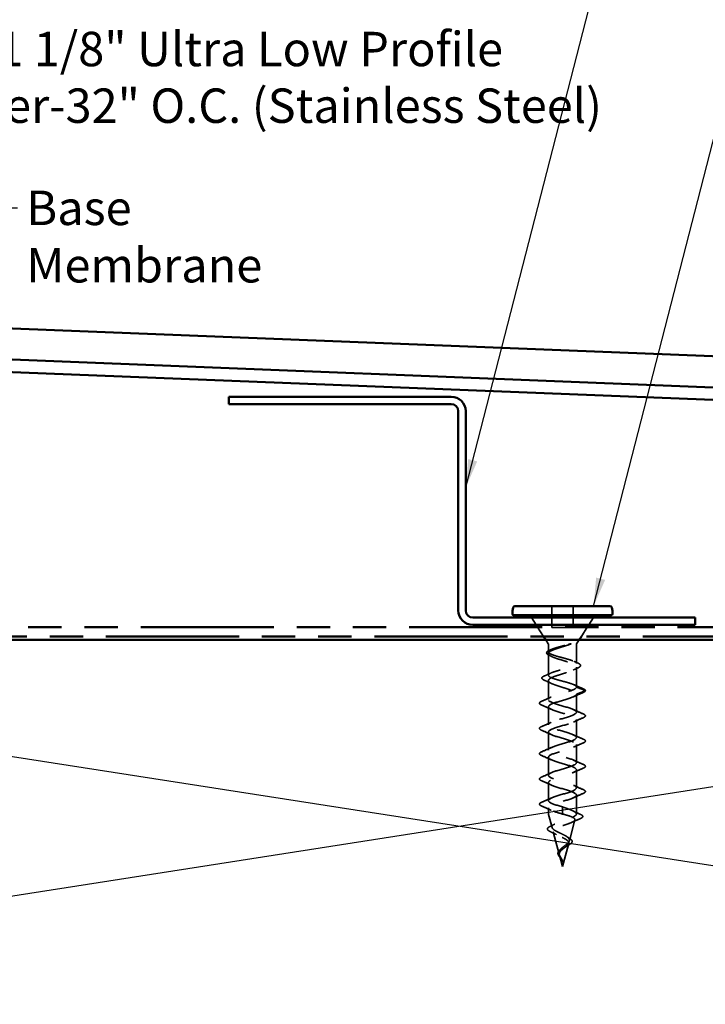
# Model space of a CAD drawing. Units: inches. Extents: x 0.4 to 20.9, y 0.4 to 13.4.
# Drawn here: x 6.4 to 9.4, y 4.4 to 8.7 of the extents above; entities that cross this region are included whole.
import ezdxf

# ---------------------------------------------------------------- set-up
doc = ezdxf.new("R2010")
doc.units = ezdxf.units.IN
doc.header["$LTSCALE"] = 1.25
doc.header["$MEASUREMENT"] = 0
doc.linetypes.add('DASHED', pattern=[0.2067, 0.1654, -0.0413])
doc.linetypes.add('DOUBLE_DASH_CHAIN', pattern=[1.2403, 0.6614, -0.0827, 0.1654, -0.0827, 0.1654, -0.0827])
for name, color, linetype, lineweight in [('Hidden (ANSI)', 7, 'DASHED', 35), ('Sketch Geometry (ANSI)', 7, 'Continuous', 25), ('Symbol (ANSI)', 7, 'Continuous', 25), ('Visible (ANSI)', 7, 'Continuous', 50)]:
    doc.layers.add(name, color=color, linetype=linetype, lineweight=lineweight)
doc.styles.add('Note Text (ANSI)', font='tahoma.ttf')
doc.dimstyles.new('Default (ANSI)$7', dxfattribs={"dimscale": 1.25, "dimtxt": 0.12, "dimasz": 0.098425, "dimexe": 0.125, "dimexo": 0.0625, "dimgap": 0.031496, "dimtad": 0, "dimtih": 1, "dimtoh": 1, "dimrnd": 1e-08, "dimzin": 4, "dimdsep": 46, "dimtxsty": 'Note Text (ANSI)', "dimcen": 0.09, "dimdle": 0.393701, "dimclrd": 256, "dimclre": 256, "dimclrt": 256, "dimadec": 0, "dimazin": 1, "dimtfac": 1, "dimtofl": 0, "dimtmove": 0, "dimatfit": 3, "dimfxl": 1, "dimtolj": 1, "dimtzin": 4, "dimlwd": -1, "dimlwe": -1, "dimarcsym": 0})

msp = doc.modelspace()

# ---------------------------------------------------------------- linework, layer by layer
at = {"layer": 'Hidden (ANSI)', "ltscale": 0.142752}
for p, q in [((8.7215, 6.04393), (8.7215, 6.13768)), ((8.81525, 6.13768), (8.81525, 6.04393))]:
    msp.add_line(p, q, dxfattribs=at)
at = {"layer": 'Hidden (ANSI)', "ltscale": 0.058003}
for p, q in [((8.65359, 6.05568), (8.63286, 6.08768)), ((8.88316, 6.05568), (8.9039, 6.08768))]:
    msp.add_line(p, q, dxfattribs=at)
at = {"layer": 'Hidden (ANSI)', "ltscale": 0.072528}
for p, q in [((8.68599, 6.00568), (8.66007, 6.04568)), ((8.85076, 6.00568), (8.87668, 6.04568))]:
    msp.add_line(p, q, dxfattribs=at)
at = {"layer": 'Hidden (ANSI)', "ltscale": 0.011868}
for p, q in [((8.7265, 6.04393), (8.7215, 6.04393)), ((8.81525, 6.04393), (8.81025, 6.04393))]:
    msp.add_line(p, q, dxfattribs=at)
at = {"layer": 'Hidden (ANSI)', "ltscale": 0.127515}
msp.add_line((8.7265, 6.04393), (8.81025, 6.04393), dxfattribs=at)
at = {"layer": 'Hidden (ANSI)', "ltscale": 0.03033}
for p, q in [((8.70657, 5.97393), (8.69571, 5.99068)), ((8.83018, 5.97393), (8.84104, 5.99068))]:
    msp.add_line(p, q, dxfattribs=at)
at = {"layer": 'Hidden (ANSI)', "ltscale": 0.050163}
msp.add_line((8.70738, 5.97121), (8.70738, 5.93822), dxfattribs=at)
at = {"layer": 'Hidden (ANSI)', "ltscale": 0.127956}
msp.add_line((8.82938, 5.97121), (8.82938, 5.88717), dxfattribs=at)
at = {"layer": 'Hidden (ANSI)', "ltscale": 0.144331}
msp.add_line((8.70738, 5.9309), (8.70738, 5.83611), dxfattribs=at)
at = {"layer": 'Hidden (ANSI)', "ltscale": 0.132304}
msp.add_line((8.82938, 5.87195), (8.82938, 5.78506), dxfattribs=at)
at = {"layer": 'Hidden (ANSI)', "ltscale": 0.12629}
msp.add_line((8.70738, 5.81301), (8.70738, 5.73006), dxfattribs=at)
at = {"layer": 'Hidden (ANSI)', "ltscale": 0.062416}
for p, q in [((8.86773, 5.77049), (8.82938, 5.78506)), ((8.82938, 5.75406), (8.86773, 5.76862)), ((8.76838, 5.26256), (8.76838, 5.24799)), ((8.76838, 5.24612), (8.76838, 5.23156))]:
    msp.add_line(p, q, dxfattribs=at)
at = {"layer": 'Hidden (ANSI)', "ltscale": 0.120277}
for p, q in [((8.82938, 5.75406), (8.82938, 5.67506)), ((8.70738, 5.69906), (8.70738, 5.62006)), ((8.82938, 5.64406), (8.82938, 5.56506)), ((8.70738, 5.58906), (8.70738, 5.51006)), ((8.82938, 5.53406), (8.82938, 5.45506)), ((8.70738, 5.47906), (8.70738, 5.40006)), ((8.82938, 5.42406), (8.82938, 5.34506)), ((8.70738, 5.36906), (8.70738, 5.29006))]:
    msp.add_line(p, q, dxfattribs=at)
at = {"layer": 'Hidden (ANSI)', "ltscale": 0.126466}
msp.add_line((8.82938, 5.31406), (8.82938, 5.231), dxfattribs=at)
at = {"layer": 'Hidden (ANSI)', "ltscale": 0.042659}
msp.add_line((8.70738, 5.25906), (8.70738, 5.231), dxfattribs=at)
at = {"layer": 'Hidden (ANSI)', "ltscale": 0.003581}
msp.add_line((8.76838, 5.24799), (8.76838, 5.24612), dxfattribs=at)
at = {"layer": 'Hidden (ANSI)', "ltscale": 0.08993}
msp.add_line((8.72284, 5.17263), (8.70755, 5.2297), dxfattribs=at)
at = {"layer": 'Hidden (ANSI)', "ltscale": 0.144008}
msp.add_line((8.79838, 5.11467), (8.82286, 5.20602), dxfattribs=at)
at = {"layer": 'Hidden (ANSI)', "ltscale": 0.154431}
msp.add_line((8.75391, 5.0567), (8.72766, 5.15466), dxfattribs=at)
at = {"layer": 'Hidden (ANSI)', "ltscale": 0.158616}
msp.add_line((8.76838, 5.00268), (8.79534, 5.1033), dxfattribs=at)
at = {"layer": 'Hidden (ANSI)', "ltscale": 0.077595}
msp.add_line((8.76838, 5.00268), (8.75518, 5.05194), dxfattribs=at)
at = {"layer": 'Hidden (ANSI)', "ltscale": 0.000285353}
msp.add_line((8.7698, 5.02173), (8.76982, 5.02197), dxfattribs=at)
at = {"layer": 'Hidden (ANSI)', "ltscale": 0.004281}
for centre, start, end in [((8.70238, 5.97121), 0, 32.94324), ((8.83438, 5.97121), 147.05676, 180)]:
    msp.add_arc(centre, 0.005, start, end, dxfattribs=at)
at = {"layer": 'Hidden (ANSI)', "ltscale": 0.003581}
for centre, start, end in [((8.86738, 5.76956), 290.79404, 69.20596), ((8.75109, 5.05456), 110.79404, 249.20596)]:
    msp.add_arc(centre, 0.001, start, end, dxfattribs=at)
at = {"layer": 'Hidden (ANSI)', "ltscale": 0.001895}
msp.add_arc((8.71238, 5.231), 0.005, 180, 195, dxfattribs=at)
at = {"layer": 'Hidden (ANSI)', "ltscale": 0.00045828}
msp.add_arc((8.82438, 5.231), 0.005, 355.80155, 0, dxfattribs=at)
at = {"layer": 'Hidden (ANSI)', "ltscale": 0.000286388}
msp.add_ellipse((8.76954, 5.02211), major_axis=(0, -0.001), ratio=0.2789911, start_param=1.1822091, end_param=1.4357848, dxfattribs=at)
at = {"layer": 'Hidden (ANSI)', "ltscale": 0.952873}
msp.add_open_spline([(8.80168, 5.97121), (8.79509, 5.96879), (8.78773, 5.96639), (8.77184, 5.96141), (8.76344, 5.95888), (8.7472, 5.95377), (8.73953, 5.95124), (8.72603, 5.94612), (8.72034, 5.94359), (8.71179, 5.93848), (8.70902, 5.93595), (8.70681, 5.93083), (8.70741, 5.9283), (8.71192, 5.92319), (8.71579, 5.92066), (8.72627, 5.91554), (8.73277, 5.91301), (8.74751, 5.9079), (8.75559, 5.90537), (8.77217, 5.90025), (8.7805, 5.89772), (8.79621, 5.89261), (8.80342, 5.89008), (8.81569, 5.88497), (8.82061, 5.88243), (8.82743, 5.87732), (8.82925, 5.87479), (8.8295, 5.86968), (8.82792, 5.86715), (8.82156, 5.86203), (8.81684, 5.8595), (8.80492, 5.85439), (8.79784, 5.85186), (8.7823, 5.84674), (8.774, 5.84421), (8.75739, 5.8391), (8.74925, 5.83657), (8.73429, 5.83145), (8.72763, 5.82892), (8.71677, 5.82381), (8.71268, 5.82128), (8.70769, 5.81616), (8.70685, 5.81363), (8.70855, 5.80852), (8.71109, 5.80599), (8.71921, 5.80087), (8.72471, 5.79834), (8.73791, 5.79323), (8.74548, 5.7907), (8.76161, 5.78559), (8.77, 5.78305), (8.78641, 5.77794), (8.79425, 5.77541), (8.80826, 5.7703), (8.81427, 5.76777), (8.82231, 5.76335), (8.82493, 5.7615), (8.82848, 5.75777), (8.82938, 5.75592), (8.82938, 5.75406)], degree=3, knots=[0.0035152, 0.0035152, 0.0035152, 0.0035152, 0.0662727, 0.0662727, 0.1325454, 0.1325454, 0.1988181, 0.1988181, 0.2650908, 0.2650908, 0.3313636, 0.3313636, 0.3976363, 0.3976363, 0.463909, 0.463909, 0.5301817, 0.5301817, 0.5964544, 0.5964544, 0.6627271, 0.6627271, 0.7289998, 0.7289998, 0.7952725, 0.7952725, 0.8615453, 0.8615453, 0.927818, 0.927818, 0.9940907, 0.9940907, 1.0603634, 1.0603634, 1.1266361, 1.1266361, 1.1929088, 1.1929088, 1.2591815, 1.2591815, 1.3254542, 1.3254542, 1.3917269, 1.3917269, 1.4579997, 1.4579997, 1.5242724, 1.5242724, 1.5905451, 1.5905451, 1.6568178, 1.6568178, 1.7230905, 1.7230905, 1.7893632, 1.7893632, 1.8376128, 1.8376128, 1.8858623, 1.8858623, 1.8858623, 1.8858623], dxfattribs=at)
at = {"layer": 'Hidden (ANSI)', "ltscale": 0.932884}
msp.add_open_spline([(8.82938, 5.78506), (8.82938, 5.78725), (8.82772, 5.78942), (8.82127, 5.7938), (8.81655, 5.79597), (8.80468, 5.80035), (8.79766, 5.80252), (8.78228, 5.8069), (8.77408, 5.80907), (8.75765, 5.81345), (8.74959, 5.81561), (8.73474, 5.82), (8.72811, 5.82216), (8.71722, 5.82654), (8.71308, 5.82871), (8.7079, 5.83309), (8.70691, 5.83526), (8.70826, 5.83964), (8.71059, 5.84181), (8.71826, 5.84619), (8.72353, 5.84836), (8.73629, 5.85274), (8.74365, 5.85491), (8.75946, 5.85929), (8.76774, 5.86146), (8.78406, 5.86584), (8.79193, 5.86801), (8.80615, 5.87239), (8.81235, 5.87456), (8.82218, 5.87894), (8.82572, 5.88111), (8.8296, 5.88549), (8.8299, 5.88765), (8.8272, 5.89204), (8.82423, 5.8942), (8.81538, 5.89858), (8.80961, 5.90075), (8.79603, 5.90513), (8.78838, 5.9073), (8.77225, 5.91168), (8.76395, 5.91385), (8.74785, 5.91823), (8.74023, 5.9204), (8.72674, 5.92478), (8.72101, 5.92695), (8.7123, 5.93133), (8.70939, 5.9335), (8.70684, 5.93788), (8.70722, 5.94005), (8.71125, 5.94443), (8.71485, 5.9466), (8.7248, 5.95098), (8.73105, 5.95315), (8.74534, 5.95753), (8.75324, 5.95969), (8.76813, 5.96369), (8.77494, 5.96548), (8.78636, 5.9686), (8.79101, 5.9699), (8.7954, 5.97121)], degree=3, knots=[0, 0, 0, 0, 0.0648366, 0.0648366, 0.1296732, 0.1296732, 0.1945097, 0.1945097, 0.2593463, 0.2593463, 0.3241829, 0.3241829, 0.3890195, 0.3890195, 0.4538561, 0.4538561, 0.5186926, 0.5186926, 0.5835292, 0.5835292, 0.6483658, 0.6483658, 0.7132024, 0.7132024, 0.7780389, 0.7780389, 0.8428755, 0.8428755, 0.9077121, 0.9077121, 0.9725487, 0.9725487, 1.0373853, 1.0373853, 1.1022218, 1.1022218, 1.1670584, 1.1670584, 1.231895, 1.231895, 1.2967316, 1.2967316, 1.3615682, 1.3615682, 1.4264047, 1.4264047, 1.4912413, 1.4912413, 1.5560779, 1.5560779, 1.6209145, 1.6209145, 1.685751, 1.685751, 1.7505876, 1.7505876, 1.803987, 1.803987, 1.842777, 1.842777, 1.842777, 1.842777], dxfattribs=at)
at = {"layer": 'Hidden (ANSI)', "ltscale": 0.008147}
msp.add_open_spline([(8.80009, 5.97253), (8.79946, 5.97236), (8.79884, 5.97219), (8.79727, 5.97175), (8.79634, 5.97148), (8.7954, 5.97121)], degree=3, knots=[-0.039994152, -0.039994152, -0.039994152, -0.039994152, -0.034493212, -0.034493212, -0.026254433, -0.026254433, -0.026254433, -0.026254433], dxfattribs=at)
at = {"layer": 'Hidden (ANSI)', "ltscale": 0.016547}
msp.add_open_spline([(8.8026, 5.97155), (8.80333, 5.97182), (8.80406, 5.97212), (8.80493, 5.97252), (8.80525, 5.97268), (8.80554, 5.97289), (8.8056, 5.97294), (8.80568, 5.97302), (8.8057, 5.97305), (8.80573, 5.97309), (8.80573, 5.97311), (8.80574, 5.97314), (8.80575, 5.97316), (8.80574, 5.97319), (8.80574, 5.9732), (8.80572, 5.97324), (8.8057, 5.97325), (8.80563, 5.97331), (8.80555, 5.97333), (8.80516, 5.97342), (8.80455, 5.97341), (8.80248, 5.97313), (8.80123, 5.97283), (8.80032, 5.9726), (8.8002, 5.97256), (8.80009, 5.97253)], degree=3, knots=[-0.027407653, -0.027407653, -0.027407653, -0.027407653, -0.020485055, -0.020485055, -0.01709001, -0.01709001, -0.016110845, -0.016110845, -0.015691982, -0.015691982, -0.015441165, -0.015441165, -0.015219844, -0.015219844, -0.014962375, -0.014962375, -0.014550725, -0.014550725, -0.013345081, -0.013345081, -0.008058883, -0.008058883, -0.001018112, -0.001018112, 0, 0, 0, 0], dxfattribs=at)
at = {"layer": 'Hidden (ANSI)', "ltscale": 0.001662}
msp.add_open_spline([(8.80168, 5.97121), (8.80198, 5.97132), (8.80229, 5.97143), (8.8026, 5.97155)], degree=3, dxfattribs=at)
at = {"layer": 'Hidden (ANSI)', "ltscale": 0.12872}
msp.add_open_spline([(8.71097, 5.92289), (8.7066, 5.92491), (8.70334, 5.92698), (8.69951, 5.93138), (8.69897, 5.93395), (8.70103, 5.93826), (8.703, 5.9401), (8.70772, 5.94312), (8.71003, 5.94433), (8.71269, 5.94553)], degree=3, knots=[0, 0, 0, 0, 0.06293655, 0.06293655, 0.12533378, 0.12533378, 0.17830784, 0.17830784, 0.21387988, 0.21387988, 0.21387988, 0.21387988], dxfattribs=at)
at = {"layer": 'Hidden (ANSI)', "ltscale": 0.017073}
msp.add_open_spline([(8.72098, 5.91812), (8.71767, 5.91974), (8.71433, 5.92133), (8.71097, 5.92289)], degree=3, dxfattribs=at)
at = {"layer": 'Hidden (ANSI)', "ltscale": 0.009632}
msp.add_open_spline([(8.71269, 5.94553), (8.71462, 5.9464), (8.71653, 5.94728), (8.71844, 5.94816)], degree=3, dxfattribs=at)
at = {"layer": 'Hidden (ANSI)', "ltscale": 0.028925}
msp.add_open_spline([(8.81832, 5.89711), (8.824, 5.89447), (8.82977, 5.8919), (8.83556, 5.88939)], degree=3, dxfattribs=at)
at = {"layer": 'Hidden (ANSI)', "ltscale": 0.131157}
msp.add_open_spline([(8.83556, 5.88939), (8.84018, 5.88738), (8.84359, 5.88537), (8.84763, 5.88111), (8.8482, 5.87853), (8.84592, 5.87432), (8.84377, 5.87257), (8.83955, 5.87023), (8.83828, 5.8696), (8.83687, 5.86898)], degree=3, knots=[0, 0, 0, 0, 0.06800487, 0.06800487, 0.13662395, 0.13662395, 0.1958544, 0.1958544, 0.21795031, 0.21795031, 0.21795031, 0.21795031], dxfattribs=at)
at = {"layer": 'Hidden (ANSI)', "ltscale": 0.047844}
msp.add_open_spline([(8.68982, 5.83346), (8.69945, 5.83753), (8.70905, 5.8417), (8.71844, 5.84605)], degree=3, dxfattribs=at)
at = {"layer": 'Hidden (ANSI)', "ltscale": 0.035794}
msp.add_open_spline([(8.83687, 5.86898), (8.82975, 5.8658), (8.82269, 5.86255), (8.81578, 5.85918)], degree=3, dxfattribs=at)
at = {"layer": 'Hidden (ANSI)', "ltscale": 0.132954}
msp.add_open_spline([(8.68882, 5.81488), (8.68417, 5.8169), (8.68098, 5.81892), (8.67808, 5.82358), (8.67877, 5.8263), (8.68303, 5.83019), (8.68596, 5.83183), (8.68982, 5.83346)], degree=3, knots=[0, 0, 0, 0, 0.07958643, 0.07958643, 0.15825243, 0.15825243, 0.22082526, 0.22082526, 0.22082526, 0.22082526], dxfattribs=at)
at = {"layer": 'Hidden (ANSI)', "ltscale": 0.05431}
msp.add_open_spline([(8.72098, 5.80023), (8.71051, 5.80535), (8.69969, 5.81018), (8.68882, 5.81488)], degree=3, dxfattribs=at)
at = {"layer": 'Hidden (ANSI)', "ltscale": 0.066459}
msp.add_open_spline([(8.81832, 5.795), (8.83136, 5.78895), (8.84476, 5.78327), (8.85818, 5.7777)], degree=3, dxfattribs=at)
at = {"layer": 'Hidden (ANSI)', "ltscale": 1.044164}
for points, knots in [([(8.76838, 5.26256), (8.74286, 5.26988), (8.71832, 5.27721), (8.71039, 5.28453), (8.70247, 5.29186), (8.71177, 5.29918), (8.73237, 5.3065), (8.75296, 5.31383), (8.78328, 5.32115), (8.804, 5.32848), (8.82471, 5.3358), (8.83424, 5.34312), (8.82651, 5.35045), (8.81878, 5.35777), (8.79438, 5.3651), (8.76886, 5.37242), (8.74334, 5.37974), (8.71866, 5.38707), (8.71055, 5.39439), (8.70243, 5.40172), (8.7115, 5.40904), (8.73198, 5.41636), (8.75245, 5.42369), (8.78277, 5.43101), (8.8036, 5.43834), (8.82444, 5.44566), (8.83419, 5.45298), (8.82666, 5.46031), (8.81912, 5.46763), (8.79486, 5.47496), (8.76935, 5.48228), (8.74383, 5.48961), (8.71901, 5.49693), (8.7107, 5.50425), (8.70239, 5.51158), (8.71123, 5.5189), (8.73159, 5.52623), (8.75194, 5.53355), (8.78225, 5.54087), (8.80321, 5.5482), (8.82416, 5.55552), (8.83414, 5.56285), (8.8268, 5.57017), (8.81945, 5.57749), (8.79534, 5.58482), (8.76983, 5.59214), (8.74432, 5.59947), (8.71936, 5.60679), (8.71086, 5.61411), (8.70236, 5.62144), (8.71097, 5.62876), (8.7312, 5.63609), (8.75144, 5.64341), (8.78174, 5.65073), (8.80281, 5.65806), (8.82387, 5.66538), (8.83409, 5.67271), (8.82694, 5.68003), (8.81979, 5.68735), (8.79582, 5.69468), (8.77032, 5.702), (8.74481, 5.70933), (8.71972, 5.71665), (8.71103, 5.72398), (8.70233, 5.7313), (8.71071, 5.73862), (8.73082, 5.74595), (8.75093, 5.75327), (8.78123, 5.7606), (8.80241, 5.76792), (8.81893, 5.77363), (8.82938, 5.77935), (8.82938, 5.78506)], [-29.8451302, -29.8451302, -29.8451302, -29.8451302, -28.5900826, -28.5900826, -28.5900826, -27.3350349, -27.3350349, -27.3350349, -26.0799872, -26.0799872, -26.0799872, -24.8249396, -24.8249396, -24.8249396, -23.5698919, -23.5698919, -23.5698919, -22.3148443, -22.3148443, -22.3148443, -21.0597966, -21.0597966, -21.0597966, -19.804749, -19.804749, -19.804749, -18.5497013, -18.5497013, -18.5497013, -17.2946537, -17.2946537, -17.2946537, -16.039606, -16.039606, -16.039606, -14.7845584, -14.7845584, -14.7845584, -13.5295107, -13.5295107, -13.5295107, -12.274463, -12.274463, -12.274463, -11.0194154, -11.0194154, -11.0194154, -9.7643677, -9.7643677, -9.7643677, -8.5093201, -8.5093201, -8.5093201, -7.2542724, -7.2542724, -7.2542724, -5.9992248, -5.9992248, -5.9992248, -4.7441771, -4.7441771, -4.7441771, -3.4891295, -3.4891295, -3.4891295, -2.2340818, -2.2340818, -2.2340818, -0.9790342, -0.9790342, -0.9790342, 0, 0, 0, 0]), ([(8.82938, 5.75406), (8.82938, 5.74674), (8.81158, 5.73941), (8.78732, 5.73209), (8.76306, 5.72476), (8.73421, 5.71744), (8.71914, 5.71012), (8.70408, 5.70279), (8.70396, 5.69547), (8.71886, 5.68814), (8.73376, 5.68082), (8.76254, 5.67349), (8.78686, 5.66617), (8.81118, 5.65885), (8.82917, 5.65152), (8.82938, 5.6442), (8.82958, 5.63687), (8.81197, 5.62955), (8.78778, 5.62223), (8.76359, 5.6149), (8.73466, 5.60758), (8.71943, 5.60025), (8.7042, 5.59293), (8.70384, 5.58561), (8.71858, 5.57828), (8.73331, 5.57096), (8.76202, 5.56363), (8.7864, 5.55631), (8.81078, 5.54899), (8.82897, 5.54166), (8.82937, 5.53434), (8.82978, 5.52701), (8.81237, 5.51969), (8.78824, 5.51237), (8.76411, 5.50504), (8.73511, 5.49772), (8.71972, 5.49039), (8.70433, 5.48307), (8.70373, 5.47575), (8.7183, 5.46842), (8.73287, 5.4611), (8.76149, 5.45377), (8.78593, 5.44645), (8.81037, 5.43912), (8.82875, 5.4318), (8.82936, 5.42448), (8.82997, 5.41715), (8.81276, 5.40983), (8.7887, 5.4025), (8.76464, 5.39518), (8.73557, 5.38786), (8.72002, 5.38053), (8.70446, 5.37321), (8.70362, 5.36588), (8.71802, 5.35856), (8.73243, 5.35124), (8.76097, 5.34391), (8.78547, 5.33659), (8.80997, 5.32926), (8.82854, 5.32194), (8.82935, 5.31462), (8.83016, 5.30729), (8.81315, 5.29997), (8.78915, 5.29264), (8.76516, 5.28532), (8.73602, 5.278), (8.72031, 5.27067), (8.7046, 5.26335), (8.70352, 5.25602), (8.71775, 5.2487), (8.72886, 5.24299), (8.74847, 5.23727), (8.76838, 5.23156)], [0, 0, 0, 0, 1.2550477, 1.2550477, 1.2550477, 2.5100953, 2.5100953, 2.5100953, 3.765143, 3.765143, 3.765143, 5.0201906, 5.0201906, 5.0201906, 6.2752383, 6.2752383, 6.2752383, 7.5302859, 7.5302859, 7.5302859, 8.7853336, 8.7853336, 8.7853336, 10.0403812, 10.0403812, 10.0403812, 11.2954289, 11.2954289, 11.2954289, 12.5504765, 12.5504765, 12.5504765, 13.8055242, 13.8055242, 13.8055242, 15.0605719, 15.0605719, 15.0605719, 16.3156195, 16.3156195, 16.3156195, 17.5706672, 17.5706672, 17.5706672, 18.8257148, 18.8257148, 18.8257148, 20.0807625, 20.0807625, 20.0807625, 21.3358101, 21.3358101, 21.3358101, 22.5908578, 22.5908578, 22.5908578, 23.8459054, 23.8459054, 23.8459054, 25.1009531, 25.1009531, 25.1009531, 26.3560007, 26.3560007, 26.3560007, 27.6110484, 27.6110484, 27.6110484, 28.866096, 28.866096, 28.866096, 29.8451302, 29.8451302, 29.8451302, 29.8451302])]:
    msp.add_open_spline(points, degree=3, knots=knots, dxfattribs=at)
at = {"layer": 'Hidden (ANSI)', "ltscale": 0.069421}
for points in [[(8.8585, 5.76102), (8.84451, 5.75516), (8.83054, 5.74916), (8.81704, 5.74273)], [(8.67825, 5.7231), (8.69224, 5.72896), (8.70621, 5.73496), (8.71971, 5.74139)], [(8.71971, 5.68773), (8.70621, 5.69416), (8.69224, 5.70016), (8.67825, 5.70602)], [(8.81704, 5.68639), (8.83054, 5.67996), (8.84451, 5.67396), (8.8585, 5.6681)], [(8.67825, 5.6131), (8.69224, 5.61896), (8.70621, 5.62496), (8.71971, 5.63139)], [(8.8585, 5.65102), (8.84451, 5.64516), (8.83054, 5.63916), (8.81704, 5.63273)], [(8.71971, 5.57773), (8.70621, 5.58416), (8.69224, 5.59016), (8.67825, 5.59602)], [(8.81704, 5.57639), (8.83054, 5.56996), (8.84451, 5.56396), (8.8585, 5.5581)], [(8.8585, 5.54102), (8.84451, 5.53516), (8.83054, 5.52916), (8.81704, 5.52273)], [(8.67825, 5.5031), (8.69224, 5.50896), (8.70621, 5.51496), (8.71971, 5.52139)], [(8.71971, 5.46773), (8.70621, 5.47416), (8.69224, 5.48016), (8.67825, 5.48602)], [(8.81704, 5.46639), (8.83054, 5.45996), (8.84451, 5.45396), (8.8585, 5.4481)], [(8.67825, 5.3931), (8.69224, 5.39896), (8.70621, 5.40496), (8.71971, 5.41139)], [(8.8585, 5.43102), (8.84451, 5.42516), (8.83054, 5.41916), (8.81704, 5.41273)], [(8.71971, 5.35773), (8.70621, 5.36416), (8.69224, 5.37016), (8.67825, 5.37602)], [(8.81704, 5.35639), (8.83054, 5.34996), (8.84451, 5.34396), (8.8585, 5.3381)], [(8.8585, 5.32102), (8.84451, 5.31516), (8.83054, 5.30916), (8.81704, 5.30273)], [(8.67825, 5.2831), (8.69224, 5.28896), (8.70621, 5.29496), (8.71971, 5.30139)], [(8.71971, 5.24773), (8.70621, 5.25416), (8.69224, 5.26016), (8.67825, 5.26602)]]:
    msp.add_open_spline(points, degree=3, dxfattribs=at)
at = {"layer": 'Hidden (ANSI)', "ltscale": 0.06323}
msp.add_open_spline([(8.85818, 5.7777), (8.86301, 5.7757), (8.86625, 5.77373), (8.86802, 5.77089), (8.86825, 5.77032), (8.86836, 5.76975)], degree=3, knots=[0, 0, 0, 0, 0.08543284, 0.08543284, 0.10520328, 0.10520328, 0.10520328, 0.10520328], dxfattribs=at)
at = {"layer": 'Hidden (ANSI)', "ltscale": 0.067161}
msp.add_open_spline([(8.86838, 5.76956), (8.86838, 5.76762), (8.86701, 5.76588), (8.86318, 5.76319), (8.86108, 5.7621), (8.8585, 5.76102)], degree=3, knots=[0, 0, 0, 0, 0.06525202, 0.06525202, 0.11187091, 0.11187091, 0.11187091, 0.11187091], dxfattribs=at)
at = {"layer": 'Hidden (ANSI)', "ltscale": 0.134403}
for points in [[(8.67825, 5.70602), (8.67345, 5.70803), (8.67026, 5.71002), (8.66767, 5.71476), (8.66879, 5.71744), (8.67322, 5.72075), (8.67546, 5.72193), (8.67825, 5.7231)], [(8.8585, 5.6681), (8.8633, 5.66609), (8.86649, 5.6641), (8.86909, 5.65936), (8.86796, 5.65668), (8.86354, 5.65337), (8.8613, 5.65219), (8.8585, 5.65102)], [(8.67825, 5.59602), (8.67345, 5.59803), (8.67026, 5.60002), (8.66767, 5.60476), (8.66879, 5.60744), (8.67322, 5.61075), (8.67546, 5.61193), (8.67825, 5.6131)], [(8.8585, 5.5581), (8.8633, 5.55609), (8.86649, 5.5541), (8.86909, 5.54936), (8.86796, 5.54668), (8.86354, 5.54337), (8.8613, 5.54219), (8.8585, 5.54102)], [(8.67825, 5.48602), (8.67345, 5.48803), (8.67026, 5.49002), (8.66767, 5.49476), (8.66879, 5.49744), (8.67322, 5.50075), (8.67546, 5.50193), (8.67825, 5.5031)], [(8.8585, 5.4481), (8.8633, 5.44609), (8.86649, 5.4441), (8.86909, 5.43936), (8.86796, 5.43668), (8.86354, 5.43337), (8.8613, 5.43219), (8.8585, 5.43102)], [(8.67825, 5.37602), (8.67345, 5.37803), (8.67026, 5.38002), (8.66767, 5.38476), (8.66879, 5.38744), (8.67322, 5.39075), (8.67546, 5.39193), (8.67825, 5.3931)], [(8.8585, 5.3381), (8.8633, 5.33609), (8.86649, 5.3341), (8.86909, 5.32936), (8.86796, 5.32668), (8.86354, 5.32337), (8.8613, 5.32219), (8.8585, 5.32102)], [(8.67825, 5.26602), (8.67345, 5.26803), (8.67026, 5.27002), (8.66767, 5.27476), (8.66879, 5.27744), (8.67322, 5.28075), (8.67546, 5.28193), (8.67825, 5.2831)]]:
    msp.add_open_spline(points, degree=3, knots=[0, 0, 0, 0, 0.08676762, 0.08676762, 0.17271419, 0.17271419, 0.22329084, 0.22329084, 0.22329084, 0.22329084], dxfattribs=at)
at = {"layer": 'Hidden (ANSI)', "ltscale": 0.15201}
msp.add_open_spline([(8.82937, 5.231), (8.82923, 5.23357), (8.82763, 5.23611), (8.82142, 5.24148), (8.81663, 5.24424), (8.80495, 5.24962), (8.79835, 5.2522), (8.78389, 5.25739), (8.77617, 5.25996), (8.76838, 5.26256)], degree=3, knots=[0.00529246, 0.00529246, 0.00529246, 0.00529246, 0.06727213, 0.06727213, 0.13454427, 0.13454427, 0.19711826, 0.19711826, 0.25969225, 0.25969225, 0.25969225, 0.25969225], dxfattribs=at)
at = {"layer": 'Hidden (ANSI)', "ltscale": 0.056592}
msp.add_open_spline([(8.81423, 5.24527), (8.82499, 5.23983), (8.8362, 5.23471), (8.84748, 5.22975)], degree=3, dxfattribs=at)
at = {"layer": 'Hidden (ANSI)', "ltscale": 0.469184}
msp.add_open_spline([(8.79838, 5.11467), (8.79913, 5.11747), (8.79882, 5.12016), (8.79608, 5.12559), (8.79362, 5.12825), (8.78686, 5.1336), (8.78258, 5.13623), (8.77282, 5.14153), (8.76743, 5.14414), (8.75636, 5.14939), (8.75082, 5.15197), (8.74049, 5.15718), (8.73587, 5.15975), (8.72832, 5.16492), (8.72555, 5.16747), (8.72241, 5.17261), (8.72215, 5.17515), (8.72433, 5.18026), (8.72683, 5.18278), (8.73433, 5.18788), (8.73932, 5.19039), (8.75116, 5.19546), (8.75793, 5.19796), (8.77233, 5.20301), (8.7798, 5.2055), (8.79438, 5.21054), (8.80131, 5.21302), (8.81349, 5.21802), (8.81859, 5.22047), (8.82589, 5.22522), (8.82818, 5.22747), (8.82914, 5.2297)], degree=3, knots=[0, 0, 0, 0, 0.04116551, 0.04116551, 0.08379678, 0.08379678, 0.12794463, 0.12794463, 0.17364991, 0.17364991, 0.22094593, 0.22094593, 0.26986018, 0.26986018, 0.32041559, 0.32041559, 0.37263147, 0.37263147, 0.42652421, 0.42652421, 0.48210784, 0.48210784, 0.53939445, 0.53939445, 0.59839451, 0.59839451, 0.65911714, 0.65911714, 0.72097665, 0.72097665, 0.77919045, 0.77919045, 0.77919045, 0.77919045], dxfattribs=at)
at = {"layer": 'Hidden (ANSI)', "ltscale": 0.555823}
msp.add_open_spline([(8.77578, 5.2297), (8.78293, 5.22775), (8.78977, 5.22579), (8.80263, 5.22162), (8.8084, 5.21944), (8.81727, 5.21505), (8.82034, 5.21287), (8.82339, 5.20847), (8.82342, 5.20629), (8.8205, 5.20187), (8.81766, 5.19969), (8.80956, 5.19526), (8.80446, 5.19307), (8.79279, 5.18864), (8.78638, 5.18644), (8.77324, 5.18199), (8.76665, 5.17979), (8.75426, 5.17533), (8.74857, 5.17312), (8.73891, 5.16864), (8.735, 5.16643), (8.72949, 5.16193), (8.72788, 5.15971), (8.72715, 5.1552), (8.72796, 5.15296), (8.7318, 5.14843), (8.73472, 5.14618), (8.74215, 5.14162), (8.74653, 5.13937), (8.756, 5.13478), (8.76097, 5.13251), (8.77068, 5.12789), (8.77532, 5.1256), (8.78352, 5.12095), (8.78703, 5.11864), (8.79216, 5.11413), (8.7939, 5.11199), (8.79576, 5.10765), (8.79593, 5.10551), (8.79534, 5.1033)], degree=3, knots=[0.00625142, 0.00625142, 0.00625142, 0.00625142, 0.0638491, 0.0638491, 0.12611198, 0.12611198, 0.18679216, 0.18679216, 0.24589358, 0.24589358, 0.30342068, 0.30342068, 0.35937845, 0.35937845, 0.41377251, 0.41377251, 0.46660926, 0.46660926, 0.51789594, 0.51789594, 0.56764088, 0.56764088, 0.61585357, 0.61585357, 0.66254501, 0.66254501, 0.70772794, 0.70772794, 0.75141723, 0.75141723, 0.79363036, 0.79363036, 0.83438808, 0.83438808, 0.87371514, 0.87371514, 0.90858516, 0.90858516, 0.94195513, 0.94195513, 0.94195513, 0.94195513], dxfattribs=at)
at = {"layer": 'Hidden (ANSI)', "ltscale": 0.003556}
msp.add_open_spline([(8.76838, 5.23156), (8.76916, 5.23137), (8.76993, 5.23118), (8.77071, 5.231)], degree=3, dxfattribs=at)
at = {"layer": 'Hidden (ANSI)', "ltscale": 0.007927}
msp.add_open_spline([(8.77578, 5.2297), (8.77548, 5.22978), (8.77518, 5.22986), (8.77352, 5.23031), (8.77212, 5.23066), (8.77071, 5.231)], degree=3, knots=[-0.018904956, -0.018904956, -0.018904956, -0.018904956, -0.016515066, -0.016515066, -0.005533973, -0.005533973, -0.005533973, -0.005533973], dxfattribs=at)
at = {"layer": 'Hidden (ANSI)', "ltscale": 0.059316}
msp.add_open_spline([(8.84521, 5.21111), (8.83324, 5.20611), (8.8213, 5.20099), (8.80974, 5.19551)], degree=3, dxfattribs=at)
at = {"layer": 'Hidden (ANSI)', "ltscale": 0.00642}
msp.add_open_spline([(8.82937, 5.231), (8.82939, 5.23068), (8.82935, 5.23038), (8.82923, 5.22995), (8.82919, 5.22983), (8.82914, 5.2297)], degree=3, knots=[-0.0726108644, -0.0726108644, -0.0726108644, -0.0726108644, -0.0676652095, -0.0676652095, -0.0655040167, -0.0655040167, -0.0655040167, -0.0655040167], dxfattribs=at)
at = {"layer": 'Hidden (ANSI)', "ltscale": 0.132441}
msp.add_open_spline([(8.84748, 5.22975), (8.85205, 5.22774), (8.85515, 5.22571), (8.85767, 5.22093), (8.85673, 5.21826), (8.85218, 5.2144), (8.84915, 5.21276), (8.84521, 5.21111)], degree=3, knots=[0, 0, 0, 0, 0.08040723, 0.08040723, 0.15860849, 0.15860849, 0.21995627, 0.21995627, 0.21995627, 0.21995627], dxfattribs=at)
at = {"layer": 'Hidden (ANSI)', "ltscale": 0.127586}
msp.add_open_spline([(8.71785, 5.15361), (8.71345, 5.1556), (8.70989, 5.15758), (8.70486, 5.16155), (8.7033, 5.16362), (8.70274, 5.168), (8.70383, 5.17018), (8.70768, 5.1738), (8.71031, 5.17543), (8.71361, 5.17702)], degree=3, knots=[0, 0, 0, 0, 0.0540262, 0.0540262, 0.10874603, 0.10874603, 0.16322896, 0.16322896, 0.21201376, 0.21201376, 0.21201376, 0.21201376], dxfattribs=at)
at = {"layer": 'Hidden (ANSI)', "ltscale": 0.037107}
msp.add_open_spline([(8.71361, 5.17702), (8.72082, 5.18048), (8.72792, 5.18406), (8.73466, 5.18783)], degree=3, dxfattribs=at)
at = {"layer": 'Hidden (ANSI)', "ltscale": 0.042832}
msp.add_open_spline([(8.74259, 5.1415), (8.73474, 5.1458), (8.72632, 5.14979), (8.71785, 5.15361)], degree=3, dxfattribs=at)
at = {"layer": 'Hidden (ANSI)', "ltscale": 0.140952}
msp.add_open_spline([(8.75391, 5.0567), (8.75298, 5.06016), (8.75287, 5.06343), (8.75449, 5.06995), (8.75619, 5.07305), (8.76112, 5.07926), (8.76427, 5.08224), (8.77139, 5.08822), (8.77524, 5.0911), (8.78285, 5.09691), (8.78646, 5.09972), (8.7918, 5.10458), (8.79373, 5.10659), (8.79678, 5.11066), (8.79785, 5.11267), (8.79838, 5.11467)], degree=3, knots=[0, 0, 0, 0, 0.03430018, 0.03430018, 0.06898831, 0.06898831, 0.10440737, 0.10440737, 0.14079477, 0.14079477, 0.17831933, 0.17831933, 0.20624159, 0.20624159, 0.23527322, 0.23527322, 0.23527322, 0.23527322], dxfattribs=at)
at = {"layer": 'Hidden (ANSI)', "ltscale": 0.023856}
msp.add_open_spline([(8.78745, 5.13299), (8.79127, 5.13033), (8.7954, 5.12778), (8.79968, 5.12533)], degree=3, dxfattribs=at)
at = {"layer": 'Hidden (ANSI)', "ltscale": 0.054846}
msp.add_open_spline([(8.80993, 5.10917), (8.80903, 5.10705), (8.8073, 5.10493), (8.80248, 5.10071), (8.79934, 5.09855), (8.79442, 5.09556), (8.79304, 5.09475), (8.79161, 5.09394)], degree=3, knots=[0, 0, 0, 0, 0.03886967, 0.03886967, 0.07734168, 0.07734168, 0.091234818, 0.091234818, 0.091234818, 0.091234818], dxfattribs=at)
at = {"layer": 'Hidden (ANSI)', "ltscale": 0.063086}
msp.add_open_spline([(8.79968, 5.12533), (8.80328, 5.12326), (8.80617, 5.12111), (8.8099, 5.11666), (8.81084, 5.11425), (8.81054, 5.11095), (8.81031, 5.11006), (8.80993, 5.10917)], degree=3, knots=[0, 0, 0, 0, 0.04502944, 0.04502944, 0.08858952, 0.08858952, 0.10487135, 0.10487135, 0.10487135, 0.10487135], dxfattribs=at)
at = {"layer": 'Hidden (ANSI)', "ltscale": 0.050959}
msp.add_open_spline([(8.75017, 5.05417), (8.7492, 5.05646), (8.7487, 5.05872), (8.74882, 5.06308), (8.74942, 5.06523), (8.7516, 5.06938), (8.7532, 5.07141), (8.75575, 5.07393), (8.75639, 5.07451), (8.75705, 5.07509)], degree=3, knots=[0, 0, 0, 0, 0.02571445, 0.02571445, 0.05108042, 0.05108042, 0.076901341, 0.076901341, 0.084808911, 0.084808911, 0.084808911, 0.084808911], dxfattribs=at)
at = {"layer": 'Hidden (ANSI)', "ltscale": 0.126217}
msp.add_open_spline([(8.79534, 5.1033), (8.79471, 5.10094), (8.79323, 5.09856), (8.78887, 5.0937), (8.7861, 5.09128), (8.77984, 5.08633), (8.77647, 5.08387), (8.76982, 5.07882), (8.76665, 5.07631), (8.76112, 5.07113), (8.75885, 5.06855), (8.75585, 5.06357), (8.75499, 5.06128), (8.75435, 5.05662), (8.75454, 5.05433), (8.75518, 5.05194)], degree=3, knots=[0, 0, 0, 0, 0.03493054, 0.03493054, 0.06860747, 0.06860747, 0.10109921, 0.10109921, 0.1324945, 0.1324945, 0.16291083, 0.16291083, 0.18836448, 0.18836448, 0.21249224, 0.21249224, 0.21249224, 0.21249224], dxfattribs=at)
at = {"layer": 'Hidden (ANSI)', "ltscale": 0.010622}
msp.add_open_spline([(8.75705, 5.07509), (8.7585, 5.07635), (8.75986, 5.07764), (8.76109, 5.07895)], degree=3, dxfattribs=at)
at = {"layer": 'Hidden (ANSI)', "ltscale": 0.023892}
msp.add_open_spline([(8.79161, 5.09394), (8.78731, 5.0915), (8.78318, 5.08892), (8.77958, 5.08619)], degree=3, dxfattribs=at)
at = {"layer": 'Hidden (ANSI)', "ltscale": 0.049052}
msp.add_open_spline([(8.76679, 5.02964), (8.76572, 5.03167), (8.76439, 5.03369), (8.76147, 5.03773), (8.75983, 5.03979), (8.75654, 5.04396), (8.75488, 5.0461), (8.7521, 5.05021), (8.75096, 5.05222), (8.75017, 5.05417)], degree=3, knots=[0, 0, 0, 0, 0.018314669, 0.018314669, 0.038047452, 0.038047452, 0.059889793, 0.059889793, 0.08165072, 0.08165072, 0.08165072, 0.08165072], dxfattribs=at)
at = {"layer": 'Hidden (ANSI)', "ltscale": 0.048929}
msp.add_open_spline([(8.76762, 5.02982), (8.76642, 5.03266), (8.76495, 5.03537), (8.76172, 5.04093), (8.76003, 5.04365), (8.75645, 5.04995), (8.75481, 5.05333), (8.75391, 5.0567)], degree=3, knots=[0, 0, 0, 0, 0.023947157, 0.023947157, 0.049013444, 0.049013444, 0.082370904, 0.082370904, 0.082370904, 0.082370904], dxfattribs=at)
at = {"layer": 'Hidden (ANSI)', "ltscale": 0.050053}
msp.add_open_spline([(8.75518, 5.05194), (8.75585, 5.04945), (8.75697, 5.04695), (8.75973, 5.04184), (8.76129, 5.03934), (8.7641, 5.03468), (8.7653, 5.03262), (8.76742, 5.02845), (8.76831, 5.02639), (8.76899, 5.02427)], degree=3, knots=[0, 0, 0, 0, 0.024743247, 0.024743247, 0.048196891, 0.048196891, 0.066508237, 0.066508237, 0.084184804, 0.084184804, 0.084184804, 0.084184804], dxfattribs=at)
at = {"layer": 'Hidden (ANSI)', "ltscale": 0.001656}
msp.add_open_spline([(8.76713, 5.02896), (8.76702, 5.02919), (8.76691, 5.02942), (8.76679, 5.02964)], degree=3, dxfattribs=at)
at = {"layer": 'Hidden (ANSI)', "ltscale": 0.012839}
msp.add_open_spline([(8.76982, 5.02197), (8.76981, 5.02218), (8.76977, 5.0225), (8.76944, 5.02451), (8.76882, 5.02699), (8.76762, 5.02982)], degree=3, knots=[0, 0, 0, 0, 0.0016292584, 0.0016292584, 0.0083876657, 0.0083876657, 0.0083876657, 0.0083876657], dxfattribs=at)
at = {"layer": 'Hidden (ANSI)', "ltscale": 0.004176}
msp.add_open_spline([(8.76899, 5.02427), (8.76922, 5.02355), (8.7694, 5.02295), (8.76959, 5.02229), (8.76966, 5.02207), (8.76973, 5.02187), (8.76975, 5.02182), (8.76977, 5.02177), (8.76978, 5.02175), (8.76979, 5.02174), (8.76979, 5.02174), (8.7698, 5.02173), (8.7698, 5.02173), (8.7698, 5.02173), (8.7698, 5.02173), (8.7698, 5.02173)], degree=3, knots=[0, 0, 0, 0, 0.0059892446, 0.0059892446, 0.0077928494, 0.0077928494, 0.0083883106, 0.0083883106, 0.0085983701, 0.0085983701, 0.0086709192, 0.0086709192, 0.0086983345, 0.0086983345, 0.0087206986, 0.0087206986, 0.0087206986, 0.0087206986], dxfattribs=at)
at = {"layer": 'Sketch Geometry (ANSI)', "color": 36, "true_color": 0x804000}
for p, q in [((3.33112, 4.4023), (13.29789, 5.95407)), ((13.29789, 4.4023), (3.33112, 5.95407))]:
    msp.add_line(p, q, dxfattribs=at)
at = {"layer": 'Visible (ANSI)', "color": 5, "true_color": 0x0000ff}
for p, q in [((3.2033, 7.47363), (13.45955, 7.06587)), ((3.19792, 7.33849), (13.45417, 6.93073))]:
    msp.add_line(p, q, dxfattribs=at)
at = {"layer": 'Visible (ANSI)', "color": 1, "true_color": 0xff0000}
msp.add_line((13.45199, 6.8759), (3.19574, 7.28366), dxfattribs=at)
at = {"layer": 'Visible (ANSI)', "color": 96, "true_color": 0x008000}
for p, q in [((7.3145, 7.01812), (7.3145, 7.05012)), ((7.3145, 7.05012), (8.28325, 7.05012)), ((8.28325, 7.01812), (7.3145, 7.01812)), ((8.3145, 6.11893), (8.3145, 6.98687)), ((8.3465, 6.98687), (8.3465, 6.11893)), ((8.37775, 6.08768), (9.3465, 6.08768)), ((9.3465, 6.05568), (8.37775, 6.05568)), ((9.3465, 6.08768), (9.3465, 6.05568))]:
    msp.add_line(p, q, dxfattribs=at)
at = {"layer": 'Visible (ANSI)'}
for p, q in [((8.56142, 6.13768), (8.97533, 6.13768)), ((8.98143, 6.09768), (8.55532, 6.09768)), ((8.63286, 6.08768), (8.62786, 6.0954)), ((8.9039, 6.08768), (8.9089, 6.0954)), ((8.66007, 6.04568), (8.65359, 6.05568)), ((8.87668, 6.04568), (8.88316, 6.05568)), ((8.69571, 5.99068), (8.68599, 6.00568)), ((8.84104, 5.99068), (8.85076, 6.00568))]:
    msp.add_line(p, q, dxfattribs=at)
at = {"layer": 'Visible (ANSI)', "color": 30, "linetype": 'DOUBLE_DASH_CHAIN', "ltscale": 0.701622, "true_color": 0xff8000}
for p, q in [((3.4195, 6.04568), (13.2095, 6.04568)), ((13.2095, 6.00568), (3.4195, 6.00568))]:
    msp.add_line(p, q, dxfattribs=at)
at = {"layer": 'Visible (ANSI)', "color": 36, "true_color": 0x804000}
msp.add_line((3.4195, 5.99068), (13.2095, 5.99068), dxfattribs=at)
at = {"layer": 'Visible (ANSI)', "color": 96, "true_color": 0x008000}
for centre, radius, start, end in [((8.28325, 6.98687), 0.06325, 0, 90), ((8.28325, 6.98687), 0.03125, 0, 90), ((8.37775, 6.11893), 0.06325, 180, 270), ((8.37775, 6.11893), 0.03125, 180, 270)]:
    msp.add_arc(centre, radius, start, end, dxfattribs=at)
at = {"layer": 'Visible (ANSI)'}
for centre, radius, start, end in [((8.56142, 6.12968), 0.008, 90, 161.76944), ((8.97533, 6.12968), 0.008, 18.23056, 90), ((8.62506, 6.10872), 0.075, 161.76944, 184.94965), ((8.55532, 6.10268), 0.005, 184.94965, 270), ((8.62366, 6.09268), 0.005, 32.94324, 90), ((8.9131, 6.09268), 0.005, 90, 147.05676), ((8.98143, 6.10268), 0.005, 270, 355.05035), ((8.9117, 6.10872), 0.075, 355.05035, 18.23056)]:
    msp.add_arc(centre, radius, start, end, dxfattribs=at)

# ---------------------------------------------------------------- texts
at = {"layer": 'Symbol (ANSI)', "insert": (5.69904, 8.64041), "char_height": 0.15, "width": 3.6188411, "attachment_point": 1, "line_spacing_factor": 0.987884, "style": 'Note Text (ANSI)'}
msp.add_mtext('{10-9 x 1 1/8" Ultra Low Profile Fastener\\P-32" O.C. (Stainless Steel)}', dxfattribs=at)
at = {"layer": 'Symbol (ANSI)', "insert": (6.43147, 7.9481), "char_height": 0.15, "width": 1.4558752, "attachment_point": 1, "style": 'Note Text (ANSI)'}
msp.add_mtext('{Base Membrane}', dxfattribs=at)

# ---------------------------------------------------------------- leaders
at = {"layer": 'Symbol (ANSI)', "annotation_type": 0, "has_hookline": 1, "hookline_direction": 0}
for points, text_width in [([(8.3465, 6.65427), (9.26432, 10.21987), (9.38736, 10.21987)], 4.24956), ([(3.52117, 5.28854), (4.70522, 9.84676), (4.82825, 9.84676)], 3.59617), ([(8.90419, 6.13768), (9.75505, 9.45239), (9.87808, 9.45239)], 3.59617), ([(4.343, 6.18807), (5.07264, 9.05806), (5.19568, 9.05806)], 2.68892), ([(4.92425, 6.14068), (5.53664, 8.56541), (5.65967, 8.56541)], 3.59617), ([(5.81879, 6.04568), (6.26907, 7.8731), (6.3921, 7.8731)], 1.43553)]:
    msp.add_leader(points, dimstyle='Default (ANSI)$7', override={"dimtad": 0}, dxfattribs=dict(at, text_width=text_width))

doc.saveas('drawing.dxf')
